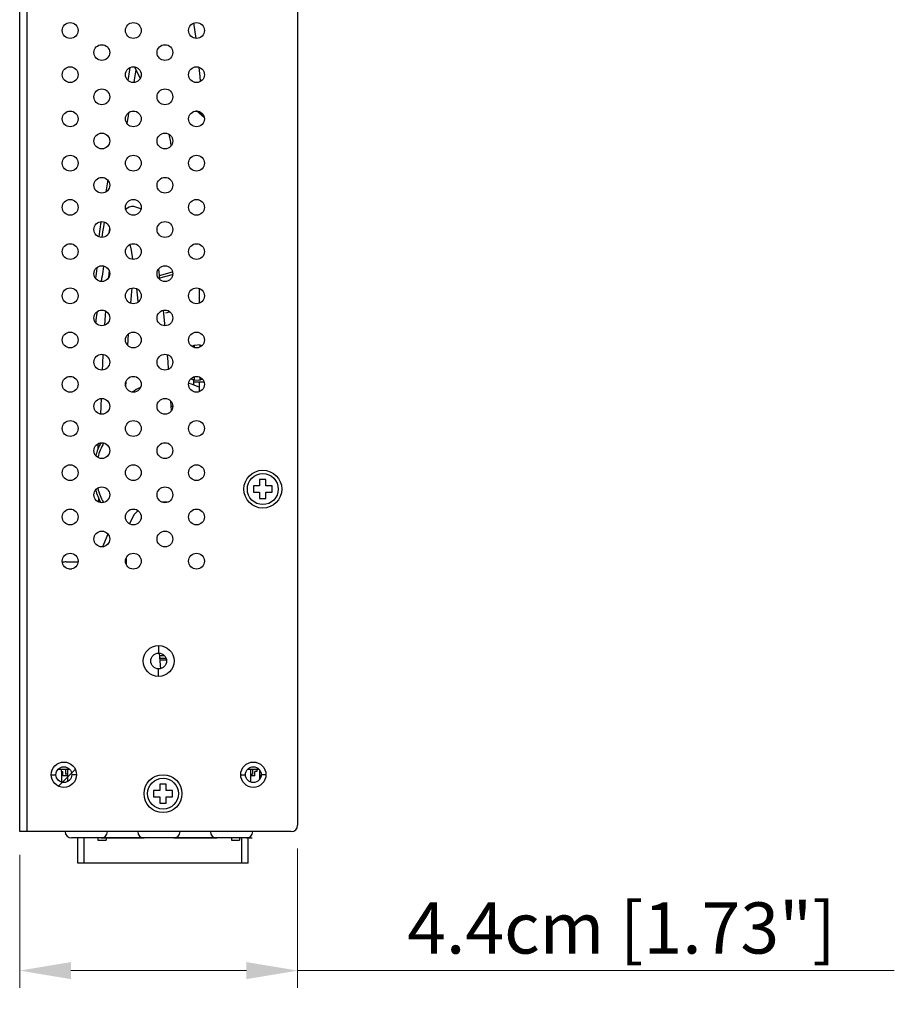
# Model space of a CAD drawing. Units: millimetres. Extents: x 0 to 1188, y 0 to 840.
# Drawn here: x 793 to 932, y 224 to 380 of the extents above; entities that cross this region are included whole.
import ezdxf

# ---------------------------------------------------------------- set-up
doc = ezdxf.new("R2010")
doc.units = ezdxf.units.MM
doc.header["$LTSCALE"] = 3
doc.header["$PDMODE"] = 3
doc.header["$PDSIZE"] = 0.35
doc.layers.get('0').update_dxf_attribs({"linetype": 'CONTINUOUS'})
doc.layers.get('Defpoints').update_dxf_attribs({"linetype": 'CONTINUOUS'})
for name, color, linetype in [('02___PRT_ALL_AXES', 7, 'CONTINUOUS'), ('03___PRT_ALL_CURVES', 7, 'CONTINUOUS'), ('06___PRT_ALL_SURFS', 7, 'CONTINUOUS'), ('DIM', 5, 'CONTINUOUS'), ('TOP-LINE', 7, 'CONTINUOUS')]:
    doc.layers.add(name, color=color, linetype=linetype)
doc.dimstyles.get("Standard").update_dxf_attribs({"dimscale": 2.7, "dimtxt": 3, "dimasz": 3, "dimexe": 1, "dimexo": 1, "dimgap": 1, "dimtad": 1, "dimlfac": 0.1, "dimdsep": 46, "dimtxsty": 'Standard', "dimblk": '_FILLED', "dimcen": 3, "dimadec": 0, "dimazin": 2, "dimtfac": 1, "dimtmove": 0, "dimatfit": 3, "dimfxl": 1, "dimtolj": 1, "dimtzin": 0, "dimlwd": 0, "dimlwe": 0, "dimarcsym": 0})

# ---------------------------------------------------------------- blocks, each defined once
blk = doc.blocks.new('_FILLED')
at = {"color": 0, "linetype": 'ByBlock'}
blk.add_solid([(0, 0), (-1, 0.167), (-1, -0.167)], dxfattribs=at)
blk = doc.blocks.new('*D15')
at = {"layer": 'Defpoints', "color": 0, "lineweight": 0, "transparency": 16777216}
for p in [(837.35, 251.46), (793.35, 250.46), (837.35, 229.45)]:
    blk.add_point(p, dxfattribs=at)
at = {"layer": 'DIM', "color": 0, "lineweight": 0, "transparency": 16777216}
for p, q in [((837.35, 248.76), (837.35, 226.75)), ((793.35, 247.76), (793.35, 226.75)), ((801.45, 229.45), (829.25, 229.45)), ((837.35, 229.45), (931.85, 229.45))]:
    blk.add_line(p, q, dxfattribs=at)
at = {"layer": 'DIM', "color": 0, "lineweight": 0, "transparency": 16777216, "xscale": 8.100000000000001, "yscale": 8.100000000000001, "zscale": 8.100000000000001, "rotation": 180}
blk.add_blockref('_FILLED', (793.35, 229.45), dxfattribs=at)
at = {"layer": 'DIM', "color": 0, "lineweight": 0, "transparency": 16777216, "xscale": 8.100000000000001, "yscale": 8.100000000000001, "zscale": 8.100000000000001}
blk.add_blockref('_FILLED', (837.35, 229.45), dxfattribs=at)
at = {"layer": 'DIM', "color": 0, "lineweight": 0, "transparency": 16777216, "insert": (888.65, 236.2), "char_height": 8.1, "attachment_point": 5}
blk.add_mtext('\\A1;4.4cm [1.73"]', dxfattribs=at)

msp = doc.modelspace()

# ---------------------------------------------------------------- linework, layer by layer
at = {"color": 7, "linetype": 'Continuous'}
for p, q in [((793.349, 251.459), (793.349, 461.459)), ((794.549, 251.459), (794.549, 461.459)), ((837.349, 460.259), (837.349, 252.459)), ((821.272, 376.998), (820.933, 379.451)), ((811.534, 372.466), (812.493, 370.595)), ((821.914, 370.983), (821.767, 372.413)), ((821.975, 370.2), (821.914, 370.983)), ((822.567, 364.47), (821.37, 365.533)), ((822.402, 364.616), (822.383, 364.919)), ((816.954, 361.835), (817.211, 360.554)), ((817.211, 360.554), (817.3, 359.959)), ((810.669, 350.292), (810.136, 349.968)), ((811.063, 350.378), (810.669, 350.292)), ((812.567, 349.996), (812.519, 350.039)), ((810.811, 344.386), (810.983, 343.468)), ((810.983, 343.468), (811.215, 342.039)), ((807.494, 340.188), (807.393, 339.207)), ((815.41, 340.097), (815.354, 340.503)), ((815.566, 338.824), (815.41, 340.097)), ((807.393, 339.207), (807.383, 339.097)), ((810.943, 335.101), (811.095, 336.965)), ((811.095, 336.965), (811.141, 337.461)), ((811.826, 337.4), (812.05, 335.42)), ((821.749, 337.417), (821.749, 335.1)), ((812.05, 335.42), (812.066, 335.272)), ((806.942, 333.844), (806.893, 333.211)), ((816.318, 331.82), (816.103, 333.984)), ((806.893, 333.211), (806.787, 331.609)), ((816.346, 331.509), (816.318, 331.82)), ((810.488, 328.387), (810.588, 330.221)), ((821.044, 328.415), (820.949, 328.402)), ((820.949, 328.373), (820.949, 328.402)), ((821.949, 328.494), (821.044, 328.415)), ((821.044, 328.078), (821.044, 328.415)), ((821.949, 328.178), (821.949, 328.494)), ((822.124, 328.319), (821.949, 328.319)), ((806.519, 327), (806.439, 325.463)), ((806.439, 325.463), (806.4, 324.507)), ((810.184, 321.868), (810.22, 322.724)), ((820.822, 322.993), (820.949, 322.965)), ((820.949, 322.117), (820.949, 322.965)), ((821.044, 322.923), (820.949, 322.935)), ((822.533, 322.609), (820.949, 322.609)), ((821.044, 322.923), (821.044, 323.439)), ((821.949, 322.844), (821.044, 322.923)), ((821.749, 322.609), (821.749, 321.1)), ((821.949, 322.844), (821.949, 323.339)), ((822.335, 323.019), (821.949, 323.019)), ((822.449, 322.669), (822.504, 322.669)), ((806.226, 320.013), (806.146, 317.515)), ((817.393, 318.119), (817.301, 319.558)), ((806.016, 312.933), (806.005, 312.535)), ((832.349, 307.159), (831.349, 307.159)), ((831.349, 307.159), (831.349, 306.159)), ((832.349, 306.159), (832.349, 307.159)), ((831.349, 306.159), (830.349, 306.159)), ((830.349, 306.159), (830.349, 305.159)), ((833.349, 306.159), (832.349, 306.159)), ((833.349, 305.159), (833.349, 306.159)), ((805.819, 304.308), (805.804, 303.596)), ((830.349, 305.159), (831.349, 305.159)), ((831.349, 305.159), (831.349, 304.159)), ((831.349, 304.159), (832.349, 304.159)), ((832.349, 305.159), (833.349, 305.159)), ((832.349, 304.159), (832.349, 305.159)), ((806.135, 303.62), (805.985, 303.617)), ((816.273, 303.616), (815.936, 303.603)), ((816.773, 303.606), (816.273, 303.616)), ((812.079, 302.235), (811.479, 301.64)), ((807.306, 298.554), (806.6, 296.883)), ((806.6, 296.883), (806.446, 296.531)), ((810.196, 294.675), (810.221, 293.791)), ((800.698, 294.159), (802.567, 294.159)), ((801.109, 293.063), (801.588, 293.063)), ((815.349, 280.909), (815.349, 279.709)), ((815.535, 279.659), (815.497, 279.659)), ((816.558, 278.609), (815.585, 278.609)), ((815.66, 278.909), (816.478, 278.909)), ((815.349, 276.009), (815.349, 277.209)), ((801.256, 261.259), (799.441, 261.259)), ((799.899, 261.259), (799.899, 260.959)), ((799.899, 260.959), (800.199, 260.959)), ((799.999, 259.303), (799.999, 260.959)), ((800.199, 260.259), (800.199, 260.959)), ((800.599, 261.259), (800.599, 260.559)), ((800.899, 260.559), (800.599, 260.559)), ((800.899, 261.259), (800.899, 259.356)), ((831.256, 261.259), (829.441, 261.259)), ((829.899, 261.259), (829.899, 259.329)), ((829.899, 260.559), (830.199, 260.559)), ((830.199, 261.259), (830.199, 260.559)), ((830.899, 260.959), (830.599, 260.959)), ((830.599, 260.259), (830.599, 260.959)), ((830.899, 261.259), (830.899, 260.959)), ((831.399, 259.801), (831.399, 261.116)), ((800.899, 260.259), (800.199, 260.259)), ((816.549, 258.959), (815.549, 258.959)), ((815.549, 258.959), (815.549, 257.959)), ((816.549, 257.959), (816.549, 258.959)), ((830.599, 260.259), (829.899, 260.259)), ((815.549, 257.959), (814.549, 257.959)), ((814.549, 257.959), (814.549, 256.959)), ((817.549, 257.959), (816.549, 257.959)), ((817.549, 256.959), (817.549, 257.959)), ((814.549, 256.959), (815.549, 256.959)), ((815.549, 256.959), (815.549, 255.959)), ((815.549, 255.959), (816.549, 255.959)), ((816.549, 256.959), (817.549, 256.959)), ((816.549, 255.959), (816.549, 256.959)), ((836.349, 251.459), (793.349, 251.459)), ((829.749, 250.459), (801.549, 250.459)), ((802.549, 246.459), (802.549, 250.459)), ((803.549, 246.459), (803.549, 250.459)), ((805.729, 250.459), (805.729, 250.109)), ((805.729, 250.109), (807.029, 250.109)), ((807.029, 250.459), (807.029, 250.109)), ((826.869, 250.459), (826.869, 250.109)), ((826.869, 250.109), (828.169, 250.109)), ((828.169, 250.459), (828.169, 250.109)), ((828.549, 246.459), (828.549, 250.459)), ((829.549, 246.459), (829.549, 250.459)), ((829.749, 250.459), (829.749, 250.598)), ((829.549, 246.459), (802.549, 246.459))]:
    msp.add_line(p, q, dxfattribs=at)
at = {"color": 4, "linetype": 'Continuous'}
msp.add_line((805.749, 312.839), (805.749, 312.01), dxfattribs=at)
at = {"color": 3, "linetype": 'Continuous'}
for p, q in [((798.349, 260.459), (799.099, 260.459)), ((802.349, 260.459), (801.599, 260.459)), ((828.349, 260.459), (829.099, 260.459)), ((832.349, 260.459), (831.599, 260.459))]:
    msp.add_line(p, q, dxfattribs=at)
at = {"color": 7, "linetype": 'Continuous'}
for points in [[(812.519, 350.039), (811.438, 350.389), (811.06, 350.378)], [(820.949, 328.373), (820.822, 328.344), (820.699, 328.302), (820.633, 328.27)], [(816.933, 324.666), (816.845, 325.805), (816.752, 326.917)], [(820.501, 323.141), (820.583, 323.091), (820.7, 323.036), (820.822, 322.993)], [(811.479, 301.64), (810.728, 300.197), (810.728, 300.195)], [(815.681, 277.231), (815.6, 278.432), (815.492, 279.721)]]:
    msp.add_lwpolyline(points, dxfattribs=at)
for centre, radius in [((801.349, 378.259), 1.25), ((811.349, 378.259), 1.25), ((821.349, 378.259), 1.25), ((806.349, 374.759), 1.25), ((816.349, 374.759), 1.25), ((801.349, 371.259), 1.25), ((811.349, 371.259), 1.25), ((821.349, 371.259), 1.25), ((806.349, 367.759), 1.25), ((816.349, 367.759), 1.25), ((801.349, 364.259), 1.25), ((811.349, 364.259), 1.25), ((821.349, 364.259), 1.25), ((806.349, 360.759), 1.25), ((816.349, 360.759), 1.25), ((801.349, 357.259), 1.25), ((811.349, 357.259), 1.25), ((821.349, 357.259), 1.25), ((806.349, 353.759), 1.25), ((816.349, 353.759), 1.25), ((801.349, 350.259), 1.25), ((811.349, 350.259), 1.25), ((821.349, 350.259), 1.25), ((806.349, 346.759), 1.25), ((816.349, 346.759), 1.25), ((801.349, 343.259), 1.25), ((811.349, 343.259), 1.25), ((821.349, 343.259), 1.25), ((806.349, 339.759), 1.25), ((816.349, 339.759), 1.25), ((801.349, 336.259), 1.25), ((811.349, 336.259), 1.25), ((821.349, 336.259), 1.25), ((806.349, 332.759), 1.25), ((816.349, 332.759), 1.25), ((801.349, 329.259), 1.25), ((811.349, 329.259), 1.25), ((821.349, 329.259), 1.25), ((806.349, 325.759), 1.25), ((816.349, 325.759), 1.25), ((801.349, 322.259), 1.25), ((811.349, 322.259), 1.25), ((821.349, 322.259), 1.25), ((806.349, 318.759), 1.25), ((816.349, 318.759), 1.25), ((801.349, 315.259), 1.25), ((811.349, 315.259), 1.25), ((821.349, 315.259), 1.25), ((806.349, 311.759), 1.25), ((816.349, 311.759), 1.25), ((801.349, 308.259), 1.25), ((811.349, 308.259), 1.25), ((821.349, 308.259), 1.25), ((831.849, 305.659), 3), ((806.349, 304.759), 1.25), ((816.349, 304.759), 1.25), ((801.349, 301.259), 1.25), ((811.349, 301.259), 1.25), ((821.349, 301.259), 1.25), ((806.349, 297.759), 1.25), ((816.349, 297.759), 1.25), ((801.349, 294.259), 1.25), ((811.349, 294.259), 1.25), ((821.349, 294.259), 1.25), ((815.349, 278.459), 2.45), ((815.349, 278.459), 1.25), ((800.349, 260.459), 2), ((830.349, 260.459), 2), ((816.049, 257.459), 3)]:
    msp.add_circle(centre, radius, dxfattribs=at)
at = {"color": 3, "linetype": 'Continuous'}
for centre in [(800.349, 260.459), (830.349, 260.459)]:
    msp.add_circle(centre, 1.25, dxfattribs=at)
at = {"color": 7, "linetype": 'Continuous'}
for centre, radius, start, end in [((817.149, 311.909), 10.9, 115.50992, 123.02393), ((817.149, 311.909), 10.9, 65.01697, 74.10724), ((814.999, 308.219), 10.8, 76.21116, 77.3902), ((814.999, 308.219), 10, 151.56833, 164.09573), ((814.999, 308.219), 9.6, 150.5243, 165.04815), ((814.999, 308.219), 10, 195.51719, 207.86192), ((814.999, 308.219), 9.6, 194.54028, 208.99476), ((800.698, 292.959), 1.2, 90, 118.37759), ((815.66, 278.459), 0.45, 90, 102.8378), ((801.549, 251.459), 1, 180, 270), ((806.249, 251.459), 1, 270, 0), ((813.049, 251.459), 1, 180, 270), ((817.749, 251.459), 1, 270, 0), ((824.549, 251.459), 1, 180, 270), ((829.249, 251.459), 1, 270, 0), ((836.349, 252.459), 1, 270, 0)]:
    msp.add_arc(centre, radius, start, end, dxfattribs=at)
at = {"layer": '02___PRT_ALL_AXES', "color": 7, "linetype": 'Continuous'}
for p, q in [((816.256, 279.259), (815.531, 279.259)), ((831.399, 260.359), (831.572, 260.359)), ((831.399, 259.859), (831.438, 259.859))]:
    msp.add_line(p, q, dxfattribs=at)
for centre in [(831.849, 305.659), (816.049, 257.459)]:
    msp.add_circle(centre, 2.45, dxfattribs=at)
at = {"layer": '03___PRT_ALL_CURVES', "color": 2, "linetype": 'Continuous'}
msp.add_line((799.514, 258.657), (802.15, 261.293), dxfattribs=at)
at = {"layer": '03___PRT_ALL_CURVES', "color": 4, "linetype": 'Continuous'}
for p, q in [((806.249, 250.459), (813.049, 250.459)), ((817.749, 250.459), (824.549, 250.459)), ((829.249, 250.459), (830.149, 250.459))]:
    msp.add_line(p, q, dxfattribs=at)
at = {"layer": '06___PRT_ALL_SURFS', "color": 7, "linetype": 'Continuous'}
for p, q in [((810.557, 370.974), (810.461, 370.408)), ((810.794, 372.376), (810.557, 370.974)), ((811.749, 372.048), (811.531, 370.767)), ((811.531, 370.767), (811.405, 370.022)), ((810.504, 364.695), (810.318, 363.59)), ((810.592, 365.214), (810.504, 364.695)), ((807.197, 353.991), (806.989, 352.711)), ((807.291, 354.566), (807.197, 353.991)), ((806.17, 347.58), (806.11, 347.192)), ((806.233, 347.982), (806.17, 347.58)), ((806.731, 347.922), (806.608, 347.165)), ((806.479, 346.365), (806.341, 345.511)), ((806.608, 347.165), (806.479, 346.365)), ((807.567, 346.856), (807.476, 346.291)), ((805.581, 340.706), (805.498, 340.165)), ((806.559, 340.505), (806.5, 340.121)), ((806.627, 340.945), (806.559, 340.505)), ((815.488, 339.464), (817.563, 340.046)), ((805.385, 339.418), (805.331, 339.062)), ((815.534, 339.081), (817.567, 339.654)), ((816.468, 333.582), (817.062, 333.749))]:
    msp.add_line(p, q, dxfattribs=at)
for points in [[(805.99, 346.421), (805.932, 346.038), (805.867, 345.619)], [(806.11, 347.192), (806.05, 346.806), (805.99, 346.421)], [(805.498, 340.165), (805.441, 339.79), (805.385, 339.418)], [(806.5, 340.121), (806.442, 339.737), (806.384, 339.356)], [(806.384, 339.356), (806.327, 338.976), (806.26, 338.529)], [(805.582, 333.706), (805.557, 333.51), (805.512, 333.162)], [(805.43, 332.477), (805.393, 332.145), (805.376, 331.976)], [(805.512, 333.162), (805.47, 332.817), (805.43, 332.477)]]:
    msp.add_lwpolyline(points, dxfattribs=at)
at = {"layer": 'TOP-LINE', "color": 4, "linetype": 'Continuous'}
msp.add_line((815.535, 279.659), (815.497, 279.659), dxfattribs=at)
at = {"layer": 'TOP-LINE', "color": 40, "linetype": 'Continuous'}
for p, q in [((801.256, 261.259), (799.441, 261.259)), ((831.256, 261.259), (829.441, 261.259))]:
    msp.add_line(p, q, dxfattribs=at)

# ---------------------------------------------------------------- dimensions: what is measured, and where the dimension line sits
at = {"layer": 'DIM', "lineweight": 0}
dim = msp.add_linear_dim(base=(837.349, 229.446), p1=(793.349, 250.459), p2=(837.349, 251.459), dimstyle='Standard', override={"dimpost": 'cm'}, dxfattribs=at)
dim.commit()
dim.dimension.update_dxf_attribs({"geometry": '*D15', "text_midpoint": (888.649, 229.446), "dimtype": 160})

doc.saveas('drawing.dxf')
